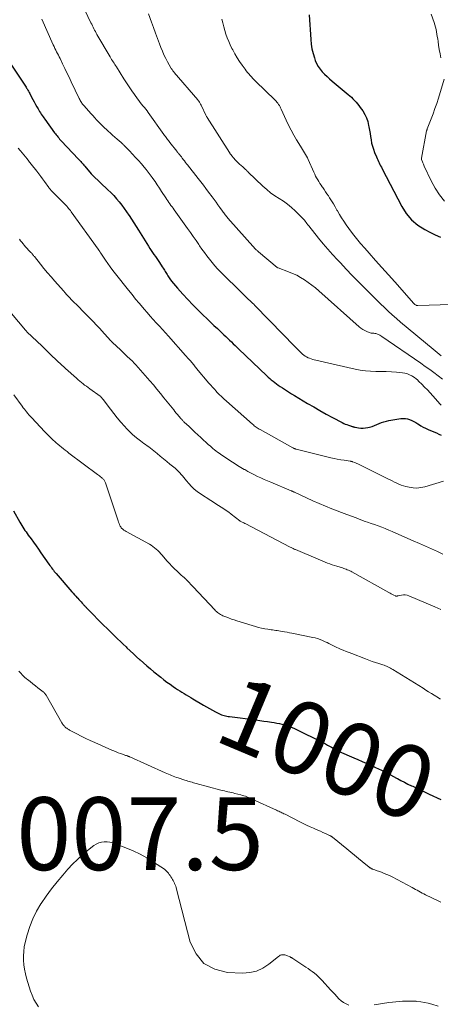
# Model space of a CAD drawing. Units: feet. Extents: x 1990000 to 1995021, y 590000 to 595000.
# Drawn here: x 1990693 to 1990809, y 591184 to 591455 of the extents above; entities that cross this region are included whole.
import ezdxf
from ezdxf.enums import TextEntityAlignment as Align

# ---------------------------------------------------------------- set-up
doc = ezdxf.new("R2010")
doc.units = ezdxf.units.FT
doc.header["$LTSCALE"] = 100
doc.header["$MEASUREMENT"] = 0
for name, color, linetype, lineweight in [('CONTOUR INDEX', 32, 'Continuous', 25), ('CONTOUR INDEX LABEL', 7, 'Continuous', 15), ('CONTOUR INTERMEDIATE', 40, 'Continuous', 15), ('SPOT ELEVATION', 7, 'Continuous', 15)]:
    doc.layers.add(name, color=color, linetype=linetype, lineweight=lineweight)
doc.styles.add('slant', font='romans.shx', dxfattribs={"oblique": 14.999978})

msp = doc.modelspace()

# ---------------------------------------------------------------- linework, layer by layer
at = {"layer": 'CONTOUR INDEX', "flags": 128}
for points, elevation in [([(1990772.74, 591456.01), (1990773.2, 591449.2), (1990773.34, 591447.91), (1990773.54, 591446.63), (1990773.85, 591445.37), (1990774.22, 591444.12), (1990774.45, 591443.43), (1990774.81, 591442.57), (1990775.23, 591441.76), (1990775.76, 591441), (1990776.36, 591440.29), (1990777.02, 591439.63), (1990777.7, 591438.98), (1990778.39, 591438.35), (1990779.11, 591437.74), (1990783.48, 591434.11), (1990783.95, 591433.71), (1990784.4, 591433.29), (1990784.84, 591432.87), (1990785.27, 591432.43), (1990785.68, 591431.97), (1990786.08, 591431.51), (1990786.45, 591431.03), (1990786.81, 591430.53), (1990787.51, 591429.53), (1990788.07, 591428.6), (1990788.55, 591427.63), (1990788.9, 591426.61), (1990789.16, 591425.55), (1990789.23, 591425.15), (1990789.39, 591424.27), (1990789.54, 591423.38), (1990789.67, 591422.49), (1990789.81, 591421.59), (1990789.97, 591420.71), (1990790.18, 591419.84), (1990790.45, 591418.99), (1990790.78, 591418.15), (1990791.32, 591416.9), (1990791.5, 591416.49), (1990791.68, 591416.07), (1990791.87, 591415.66), (1990792.07, 591415.25), (1990792.26, 591414.84), (1990792.46, 591414.44), (1990792.67, 591414.03), (1990792.87, 591413.63), (1990798.26, 591403.24), (1990799.51, 591401.3), (1990800.96, 591399.57), (1990802.71, 591398.14), (1990804.66, 591396.91), (1990806.05, 591396.21), (1990807.47, 591395.5), (1990808.9, 591394.81)], 960), ([(1990690.6, 591442.38), (1990694.8, 591436.04), (1990694.94, 591435.84), (1990695.07, 591435.64), (1990695.2, 591435.43), (1990695.33, 591435.23), (1990695.46, 591435.02), (1990695.58, 591434.81), (1990695.7, 591434.6), (1990695.81, 591434.38), (1990696.34, 591433.36), (1990696.7, 591432.69), (1990697.06, 591432.02), (1990697.42, 591431.35), (1990697.79, 591430.69), (1990698.12, 591430.1), (1990698.33, 591429.73), (1990698.55, 591429.37), (1990698.77, 591429.01), (1990699, 591428.66), (1990699.24, 591428.31), (1990699.48, 591427.96), (1990699.73, 591427.62), (1990699.97, 591427.27), (1990702.67, 591423.56), (1990702.89, 591423.26), (1990703.11, 591422.97), (1990703.35, 591422.67), (1990703.58, 591422.38), (1990703.82, 591422.1), (1990704.06, 591421.81), (1990704.31, 591421.54), (1990704.57, 591421.26), (1990709.17, 591416.38), (1990709.41, 591416.13), (1990709.64, 591415.88), (1990709.86, 591415.63), (1990710.09, 591415.37), (1990710.31, 591415.11), (1990710.54, 591414.86), (1990710.76, 591414.6), (1990710.98, 591414.34), (1990712.72, 591412.25), (1990712.82, 591412.14), (1990712.96, 591412.01), (1990713.02, 591411.96), (1990713.07, 591411.91), (1990713.13, 591411.86), (1990713.19, 591411.8), (1990717.34, 591407.87), (1990718.15, 591407.07), (1990718.94, 591406.24), (1990719.7, 591405.39), (1990720.44, 591404.52), (1990721.15, 591403.63), (1990721.84, 591402.72), (1990722.5, 591401.78), (1990723.13, 591400.84), (1990723.19, 591400.75), (1990723.83, 591399.75), (1990724.48, 591398.75), (1990725.12, 591397.75), (1990725.76, 591396.74), (1990728.57, 591392.3), (1990728.93, 591391.73), (1990729.29, 591391.17), (1990729.66, 591390.61), (1990730.03, 591390.05), (1990730.41, 591389.49), (1990730.78, 591388.94), (1990731.15, 591388.38), (1990731.53, 591387.82), (1990732.33, 591386.61), (1990732.53, 591386.32), (1990732.72, 591386.02), (1990732.9, 591385.71), (1990733.09, 591385.4), (1990733.27, 591385.1), (1990733.46, 591384.8), (1990733.65, 591384.5), (1990733.84, 591384.2), (1990734.39, 591383.39), (1990734.88, 591382.7), (1990735.39, 591382.03), (1990735.93, 591381.38), (1990736.49, 591380.75), (1990738.01, 591379.09), (1990739.36, 591377.65), (1990740.73, 591376.23), (1990742.12, 591374.83), (1990743.52, 591373.45), (1990744.69, 591372.34), (1990745.62, 591371.44), (1990746.55, 591370.55), (1990747.49, 591369.66), (1990748.43, 591368.77), (1990749.26, 591367.98), (1990749.79, 591367.49), (1990750.31, 591366.99), (1990750.83, 591366.49), (1990751.35, 591365.99), (1990751.87, 591365.49), (1990752.39, 591364.99), (1990752.91, 591364.49), (1990753.43, 591363.99), (1990761.01, 591356.75), (1990761.45, 591356.34), (1990761.9, 591355.94), (1990762.35, 591355.55), (1990762.82, 591355.16), (1990763.29, 591354.79), (1990763.77, 591354.43), (1990764.26, 591354.09), (1990764.76, 591353.75), (1990765.4, 591353.33), (1990766.23, 591352.79), (1990767.06, 591352.26), (1990767.9, 591351.74), (1990768.74, 591351.23), (1990772.32, 591349.09), (1990774.02, 591348.09), (1990775.74, 591347.11), (1990777.47, 591346.15), (1990779.21, 591345.21), (1990781.89, 591343.8), (1990782.3, 591343.59), (1990782.72, 591343.4), (1990783.14, 591343.23), (1990783.58, 591343.08), (1990784.14, 591342.89), (1990784.3, 591342.84), (1990784.45, 591342.79), (1990784.61, 591342.75), (1990784.77, 591342.7), (1990784.93, 591342.66), (1990785.09, 591342.62), (1990785.25, 591342.58), (1990785.41, 591342.55), (1990786.38, 591342.37), (1990787.02, 591342.29), (1990787.66, 591342.27), (1990788.3, 591342.33), (1990788.94, 591342.45), (1990789.41, 591342.57), (1990790.08, 591342.76), (1990790.75, 591342.98), (1990791.41, 591343.24), (1990792.06, 591343.52), (1990792.71, 591343.79), (1990793.37, 591344.03), (1990794.05, 591344.21), (1990794.74, 591344.35), (1990798.03, 591344.88), (1990798.65, 591344.92), (1990799.26, 591344.91), (1990799.86, 591344.79), (1990800.45, 591344.62), (1990801.03, 591344.37), (1990801.59, 591344.1), (1990802.14, 591343.8), (1990802.68, 591343.47), (1990802.88, 591343.33), (1990803.52, 591342.94), (1990804.18, 591342.57), (1990804.85, 591342.23), (1990805.53, 591341.92), (1990807.15, 591341.23), (1990807.82, 591340.94), (1990808.48, 591340.65), (1990809.15, 591340.35)], 980), ([(1990691.33, 591319.48), (1990693.1, 591316.39), (1990693.37, 591315.93), (1990693.64, 591315.48), (1990693.92, 591315.03), (1990694.21, 591314.59), (1990694.51, 591314.15), (1990694.81, 591313.72), (1990695.12, 591313.28), (1990695.43, 591312.86), (1990696.18, 591311.82), (1990696.87, 591310.87), (1990697.55, 591309.92), (1990698.23, 591308.96), (1990698.9, 591308), (1990701.12, 591304.83), (1990701.36, 591304.5), (1990701.6, 591304.17), (1990701.84, 591303.84), (1990702.08, 591303.51), (1990702.34, 591303.19), (1990702.59, 591302.87), (1990702.85, 591302.55), (1990703.12, 591302.24), (1990707.45, 591297.25), (1990707.81, 591296.84), (1990708.17, 591296.43), (1990708.54, 591296.02), (1990708.91, 591295.62), (1990709.02, 591295.49), (1990709.33, 591295.15), (1990709.64, 591294.81), (1990709.95, 591294.47), (1990710.26, 591294.13), (1990710.59, 591293.77), (1990710.73, 591293.61), (1990710.88, 591293.45), (1990711.03, 591293.29), (1990711.17, 591293.14), (1990711.32, 591292.98), (1990711.47, 591292.83), (1990711.62, 591292.67), (1990711.77, 591292.52), (1990716.26, 591288.02), (1990717.01, 591287.27), (1990717.76, 591286.52), (1990718.51, 591285.78), (1990719.27, 591285.03), (1990720.03, 591284.29), (1990720.79, 591283.55), (1990721.56, 591282.82), (1990722.33, 591282.09), (1990722.56, 591281.86), (1990723.45, 591281.02), (1990724.35, 591280.19), (1990725.25, 591279.36), (1990726.16, 591278.54), (1990726.2, 591278.5), (1990727.13, 591277.67), (1990728.08, 591276.85), (1990729.04, 591276.05), (1990730.01, 591275.26), (1990731.92, 591273.72), (1990732.76, 591273.06), (1990733.61, 591272.42), (1990734.48, 591271.79), (1990735.36, 591271.18), (1990735.97, 591270.77), (1990736.55, 591270.38), (1990737.14, 591269.99), (1990737.73, 591269.62), (1990738.33, 591269.25), (1990738.93, 591268.88), (1990739.53, 591268.52), (1990740.14, 591268.15), (1990740.74, 591267.79), (1990743.7, 591266.04), (1990744.5, 591265.58), (1990745.31, 591265.12), (1990746.13, 591264.68), (1990746.96, 591264.25), (1990747.93, 591263.75), (1990748.28, 591263.59), (1990748.63, 591263.44), (1990748.98, 591263.32), (1990749.35, 591263.21), (1990749.72, 591263.12), (1990750.09, 591263.03), (1990750.46, 591262.97), (1990750.84, 591262.91), (1990758.11, 591261.98), (1990759.19, 591261.83), (1990760.27, 591261.69), (1990761.34, 591261.53), (1990762.42, 591261.38), (1990763.1, 591261.27), (1990763.83, 591261.15), (1990764.56, 591261.01), (1990765.28, 591260.84), (1990766, 591260.65), (1990766.7, 591260.44), (1990767.4, 591260.19), (1990768.08, 591259.91), (1990768.75, 591259.6), (1990776.74, 591255.66), (1990777.3, 591255.38), (1990777.84, 591255.09), (1990778.38, 591254.79), (1990778.92, 591254.47), (1990779.64, 591254.03), (1990779.81, 591253.93), (1990779.98, 591253.83), (1990780.15, 591253.74), (1990780.32, 591253.64), (1990780.49, 591253.56), (1990780.67, 591253.47), (1990780.84, 591253.39), (1990781.02, 591253.31), (1990785.08, 591251.58), (1990786.22, 591251.09), (1990787.36, 591250.6), (1990788.5, 591250.1), (1990789.64, 591249.6), (1990790.22, 591249.34), (1990791.06, 591248.95), (1990791.9, 591248.56), (1990792.73, 591248.15), (1990793.56, 591247.73), (1990794.38, 591247.3), (1990795.2, 591246.86), (1990796.02, 591246.42), (1990796.84, 591245.98), (1990797.1, 591245.84), (1990798.05, 591245.34), (1990799.01, 591244.84), (1990799.98, 591244.36), (1990800.95, 591243.89), (1990801.28, 591243.73), (1990802.42, 591243.19), (1990803.56, 591242.65), (1990804.71, 591242.11), (1990805.85, 591241.57), (1990808.99, 591240.1)], 1000)]:
    msp.add_lwpolyline(points, dxfattribs=dict(at, elevation=elevation))
at = {"layer": 'CONTOUR INTERMEDIATE', "flags": 128}
for points, elevation in [([(1990710.11, 591459.18), (1990712.69, 591453.79), (1990712.89, 591453.39), (1990713.08, 591452.98), (1990713.28, 591452.57), (1990713.48, 591452.17), (1990713.69, 591451.76), (1990713.9, 591451.36), (1990714.12, 591450.97), (1990714.34, 591450.58), (1990717.96, 591444.39), (1990718.17, 591444.05), (1990718.38, 591443.71), (1990718.59, 591443.37), (1990718.81, 591443.03), (1990719.03, 591442.7), (1990719.25, 591442.36), (1990719.46, 591442.03), (1990719.68, 591441.69), (1990721.72, 591438.41), (1990722.44, 591437.29), (1990723.16, 591436.19), (1990723.92, 591435.1), (1990724.68, 591434.02), (1990725.54, 591432.85), (1990725.9, 591432.37), (1990726.26, 591431.9), (1990726.63, 591431.43), (1990727.01, 591430.97), (1990727.39, 591430.51), (1990727.76, 591430.04), (1990728.12, 591429.57), (1990728.47, 591429.09), (1990732.76, 591423.1), (1990732.96, 591422.82), (1990733.17, 591422.54), (1990733.37, 591422.25), (1990733.58, 591421.97), (1990733.78, 591421.69), (1990733.99, 591421.41), (1990734.21, 591421.13), (1990734.43, 591420.85), (1990736.33, 591418.47), (1990736.46, 591418.3), (1990736.6, 591418.14), (1990736.73, 591417.97), (1990736.87, 591417.8), (1990736.91, 591417.75), (1990737.02, 591417.6), (1990737.14, 591417.46), (1990737.25, 591417.31), (1990737.36, 591417.16), (1990737.48, 591417.01), (1990737.59, 591416.87), (1990737.7, 591416.72), (1990737.82, 591416.57), (1990738.16, 591416.13), (1990738.44, 591415.77), (1990738.73, 591415.4), (1990739.01, 591415.03), (1990739.3, 591414.67), (1990742.18, 591411), (1990742.91, 591410.06), (1990743.64, 591409.11), (1990744.36, 591408.17), (1990745.08, 591407.21), (1990746.03, 591405.93), (1990746.58, 591405.19), (1990747.12, 591404.45), (1990747.66, 591403.71), (1990748.2, 591402.96), (1990748.92, 591401.95), (1990749.09, 591401.71), (1990749.27, 591401.47), (1990749.45, 591401.23), (1990749.63, 591400.99), (1990749.82, 591400.75), (1990750.01, 591400.52), (1990750.2, 591400.29), (1990750.4, 591400.07), (1990758.04, 591391.49), (1990758.13, 591391.39), (1990758.22, 591391.3), (1990758.32, 591391.2), (1990758.41, 591391.1), (1990758.51, 591391.01), (1990758.61, 591390.92), (1990758.71, 591390.83), (1990758.82, 591390.74), (1990763.95, 591386.5), (1990764.01, 591386.45), (1990764.07, 591386.42), (1990764.13, 591386.38), (1990764.2, 591386.35), (1990767.06, 591385.32), (1990768.22, 591384.85), (1990769.34, 591384.33), (1990770.43, 591383.73), (1990771.49, 591383.08), (1990772.51, 591382.37), (1990773.51, 591381.63), (1990774.48, 591380.85), (1990775.43, 591380.04), (1990786.54, 591370.13), (1990787.03, 591369.74), (1990787.54, 591369.39), (1990788.08, 591369.1), (1990788.65, 591368.84), (1990789.32, 591368.57), (1990789.57, 591368.49), (1990789.82, 591368.43), (1990790.08, 591368.4), (1990790.34, 591368.38), (1990790.61, 591368.37), (1990790.86, 591368.35), (1990791.12, 591368.29), (1990791.37, 591368.21), (1990791.55, 591368.15), (1990791.88, 591368.01), (1990792.21, 591367.86), (1990792.52, 591367.69), (1990792.82, 591367.5), (1990803.53, 591360.12), (1990804.75, 591359.27), (1990805.96, 591358.41), (1990807.15, 591357.54), (1990808.34, 591356.65), (1990809.54, 591355.77)], 972), ([(1990728.5, 591456.28), (1990729.36, 591453.96), (1990729.91, 591452.46), (1990730.47, 591450.96), (1990731.03, 591449.46), (1990731.59, 591447.96), (1990731.94, 591447.03), (1990732.35, 591446), (1990732.79, 591444.99), (1990733.28, 591444), (1990733.79, 591443.02), (1990734.67, 591441.44), (1990734.77, 591441.26), (1990734.88, 591441.09), (1990735, 591440.92), (1990735.12, 591440.75), (1990735.25, 591440.59), (1990735.38, 591440.43), (1990735.51, 591440.28), (1990735.64, 591440.12), (1990742.1, 591432.56), (1990742.25, 591432.38), (1990742.39, 591432.19), (1990742.53, 591431.99), (1990742.65, 591431.79), (1990742.77, 591431.58), (1990742.88, 591431.37), (1990742.99, 591431.16), (1990743.1, 591430.95), (1990744.33, 591428.34), (1990744.4, 591428.2), (1990744.47, 591428.05), (1990744.55, 591427.91), (1990744.64, 591427.77), (1990750.81, 591418.1), (1990750.88, 591417.98), (1990750.95, 591417.87), (1990751.03, 591417.77), (1990751.1, 591417.66), (1990751.18, 591417.55), (1990751.26, 591417.45), (1990751.34, 591417.34), (1990751.43, 591417.24), (1990752, 591416.55), (1990752.39, 591416.12), (1990752.78, 591415.7), (1990753.2, 591415.3), (1990753.62, 591414.91), (1990754.52, 591414.13), (1990754.71, 591413.96), (1990754.9, 591413.79), (1990755.09, 591413.62), (1990755.28, 591413.44), (1990755.47, 591413.27), (1990755.65, 591413.09), (1990755.84, 591412.92), (1990756.02, 591412.74), (1990760.04, 591408.84), (1990761.08, 591407.9), (1990762.17, 591407.02), (1990763.31, 591406.21), (1990764.5, 591405.46), (1990765.69, 591404.71), (1990766.83, 591403.9), (1990767.92, 591403.01), (1990768.95, 591402.06), (1990770.7, 591400.34), (1990770.97, 591400.06), (1990771.23, 591399.78), (1990771.47, 591399.48), (1990771.7, 591399.18), (1990771.93, 591398.87), (1990772.16, 591398.56), (1990772.4, 591398.25), (1990772.64, 591397.95), (1990775.38, 591394.53), (1990776.64, 591393.01), (1990777.92, 591391.5), (1990779.24, 591390.02), (1990780.57, 591388.56), (1990781.36, 591387.73), (1990782.99, 591386.01), (1990784.64, 591384.29), (1990786.3, 591382.59), (1990787.97, 591380.91), (1990789.21, 591379.66), (1990790.27, 591378.61), (1990791.33, 591377.55), (1990792.4, 591376.51), (1990793.48, 591375.47), (1990794.57, 591374.44), (1990795.67, 591373.43), (1990796.79, 591372.44), (1990797.93, 591371.47), (1990806.93, 591363.96), (1990807.48, 591363.51), (1990808.03, 591363.06), (1990808.59, 591362.63), (1990809.15, 591362.2)], 968), ([(1990806.37, 591456.18), (1990807.18, 591453.84), (1990807.38, 591453.21), (1990807.57, 591452.58), (1990807.72, 591451.94), (1990807.85, 591451.3), (1990807.96, 591450.65), (1990808.07, 591450), (1990808.18, 591449.35), (1990808.27, 591448.69), (1990808.43, 591447.64), (1990808.61, 591446.46), (1990808.81, 591445.29), (1990809.05, 591444.12)], 956), ([(1990699.12, 591454.81), (1990702.3, 591447.71), (1990702.52, 591447.23), (1990702.75, 591446.76), (1990702.98, 591446.29), (1990703.22, 591445.82), (1990703.46, 591445.36), (1990703.7, 591444.89), (1990703.93, 591444.42), (1990704.16, 591443.95), (1990704.88, 591442.46), (1990705.47, 591441.24), (1990706.05, 591440.01), (1990706.64, 591438.79), (1990707.22, 591437.57), (1990709.45, 591432.92), (1990709.58, 591432.66), (1990709.72, 591432.4), (1990709.88, 591432.15), (1990710.04, 591431.9), (1990710.21, 591431.67), (1990710.39, 591431.43), (1990710.57, 591431.21), (1990710.77, 591430.98), (1990712.67, 591428.82), (1990713.19, 591428.25), (1990713.71, 591427.67), (1990714.24, 591427.11), (1990714.77, 591426.54), (1990715.31, 591425.99), (1990715.86, 591425.45), (1990716.42, 591424.91), (1990716.99, 591424.39), (1990717.4, 591424.01), (1990718.03, 591423.45), (1990718.65, 591422.89), (1990719.28, 591422.33), (1990719.91, 591421.77), (1990720.96, 591420.85), (1990721.07, 591420.76), (1990721.18, 591420.66), (1990721.28, 591420.56), (1990721.39, 591420.47), (1990721.5, 591420.37), (1990721.6, 591420.27), (1990721.71, 591420.16), (1990721.81, 591420.06), (1990723.3, 591418.53), (1990724.14, 591417.66), (1990724.97, 591416.77), (1990725.78, 591415.87), (1990726.58, 591414.95), (1990727.31, 591414.09), (1990727.89, 591413.39), (1990728.46, 591412.69), (1990729, 591411.97), (1990729.53, 591411.23), (1990729.73, 591410.96), (1990730.34, 591410.09), (1990730.95, 591409.21), (1990731.55, 591408.32), (1990732.14, 591407.42), (1990733.31, 591405.62), (1990733.58, 591405.21), (1990733.86, 591404.79), (1990734.14, 591404.38), (1990734.42, 591403.97), (1990734.71, 591403.56), (1990735, 591403.16), (1990735.28, 591402.75), (1990735.57, 591402.35), (1990739.29, 591397.2), (1990740.07, 591396.11), (1990740.85, 591395.01), (1990741.62, 591393.9), (1990742.38, 591392.79), (1990742.6, 591392.46), (1990743.26, 591391.52), (1990743.93, 591390.58), (1990744.62, 591389.66), (1990745.31, 591388.74), (1990746.04, 591387.84), (1990746.78, 591386.97), (1990747.56, 591386.12), (1990748.36, 591385.3), (1990750.84, 591382.84), (1990751.94, 591381.75), (1990753.05, 591380.67), (1990754.17, 591379.59), (1990755.28, 591378.51), (1990757.3, 591376.58), (1990757.41, 591376.47), (1990757.52, 591376.36), (1990757.63, 591376.25), (1990757.74, 591376.14), (1990765.66, 591367.93), (1990766.58, 591366.99), (1990767.5, 591366.05), (1990768.43, 591365.11), (1990769.37, 591364.18), (1990770.57, 591362.99), (1990770.92, 591362.67), (1990771.28, 591362.38), (1990771.66, 591362.12), (1990772.06, 591361.87), (1990772.47, 591361.66), (1990772.9, 591361.48), (1990773.34, 591361.33), (1990773.78, 591361.2), (1990785.43, 591358.49), (1990786.84, 591358.21), (1990788.25, 591358.01), (1990789.68, 591357.91), (1990791.11, 591357.88), (1990792.55, 591357.87), (1990793.99, 591357.84), (1990795.42, 591357.76), (1990796.86, 591357.65), (1990798.46, 591357.5), (1990799.14, 591357.39), (1990799.81, 591357.22), (1990800.44, 591356.96), (1990801.05, 591356.64), (1990801.32, 591356.48), (1990801.77, 591356.18), (1990802.21, 591355.87), (1990802.62, 591355.52), (1990803.01, 591355.15), (1990803.8, 591354.37), (1990804.57, 591353.58), (1990805.33, 591352.79), (1990806.07, 591351.98), (1990806.81, 591351.16), (1990808.83, 591348.84), (1990809.09, 591348.57)], 976), ([(1990748.72, 591454.8), (1990748.97, 591453.76), (1990749.24, 591452.72), (1990749.54, 591451.7), (1990749.86, 591450.68), (1990750.22, 591449.67), (1990750.61, 591448.68), (1990751.05, 591447.7), (1990751.51, 591446.74), (1990751.73, 591446.32), (1990752.32, 591445.23), (1990752.94, 591444.17), (1990753.61, 591443.14), (1990754.31, 591442.13), (1990755.13, 591441.02), (1990755.46, 591440.58), (1990755.79, 591440.15), (1990756.14, 591439.73), (1990756.5, 591439.31), (1990756.86, 591438.91), (1990757.24, 591438.51), (1990757.62, 591438.11), (1990758.01, 591437.73), (1990763.41, 591432.48), (1990763.67, 591432.21), (1990763.91, 591431.93), (1990764.14, 591431.64), (1990764.36, 591431.34), (1990764.56, 591431.03), (1990764.75, 591430.71), (1990764.92, 591430.39), (1990765.08, 591430.05), (1990766.44, 591427.01), (1990767.1, 591425.62), (1990767.79, 591424.25), (1990768.54, 591422.91), (1990769.33, 591421.58), (1990770.39, 591419.87), (1990770.67, 591419.42), (1990770.95, 591418.96), (1990771.23, 591418.51), (1990771.51, 591418.05), (1990771.78, 591417.59), (1990772.04, 591417.12), (1990772.28, 591416.64), (1990772.51, 591416.16), (1990774.05, 591412.7), (1990774.3, 591412.17), (1990774.56, 591411.64), (1990774.83, 591411.12), (1990775.12, 591410.61), (1990775.42, 591410.1), (1990775.73, 591409.6), (1990776.06, 591409.11), (1990776.39, 591408.63), (1990776.51, 591408.46), (1990776.91, 591407.89), (1990777.3, 591407.32), (1990777.68, 591406.74), (1990778.06, 591406.16), (1990778.38, 591405.66), (1990778.91, 591404.82), (1990779.43, 591403.97), (1990779.93, 591403.12), (1990780.43, 591402.26), (1990780.56, 591402.03), (1990781.13, 591401.07), (1990781.72, 591400.11), (1990782.34, 591399.18), (1990782.98, 591398.25), (1990783.71, 591397.23), (1990784.75, 591395.82), (1990785.82, 591394.44), (1990786.94, 591393.09), (1990788.09, 591391.77), (1990789.29, 591390.42), (1990791.06, 591388.44), (1990792.83, 591386.46), (1990794.6, 591384.48), (1990796.36, 591382.49), (1990801.63, 591376.57), (1990801.72, 591376.48), (1990801.81, 591376.39), (1990801.91, 591376.3), (1990802.02, 591376.22), (1990802.07, 591376.19), (1990802.2, 591376.11), (1990802.35, 591376.06), (1990802.5, 591376.03), (1990802.66, 591376.02), (1990812.01, 591376.3)], 964), ([(1990809.99, 591438.3), (1990808.36, 591433.07), (1990807.89, 591431.62), (1990807.4, 591430.19), (1990806.89, 591428.76), (1990806.35, 591427.34), (1990805.31, 591424.66), (1990805.28, 591424.59), (1990805.26, 591424.52), (1990805.23, 591424.44), (1990805.2, 591424.37), (1990805.18, 591424.29), (1990805.16, 591424.22), (1990805.14, 591424.14), (1990805.13, 591424.07), (1990803.7, 591416.58), (1990803.69, 591416.53), (1990803.68, 591416.48), (1990803.68, 591416.43), (1990803.68, 591416.38), (1990803.68, 591416.28), (1990803.71, 591416.19), (1990803.96, 591415.56), (1990804.08, 591415.25), (1990804.22, 591414.94), (1990804.35, 591414.64), (1990804.49, 591414.33), (1990806.39, 591410.32), (1990807.46, 591408.32), (1990808.68, 591406.43), (1990810.09, 591404.68)], 956), ([(1990692.66, 591419.26), (1990693.18, 591418.68), (1990693.25, 591418.6), (1990693.72, 591418.06), (1990694.18, 591417.51), (1990694.63, 591416.95), (1990695.08, 591416.39), (1990695.6, 591415.72), (1990695.78, 591415.49), (1990695.96, 591415.26), (1990696.14, 591415.02), (1990696.32, 591414.79), (1990696.5, 591414.55), (1990696.68, 591414.32), (1990696.86, 591414.08), (1990697.04, 591413.85), (1990697.77, 591412.93), (1990698.31, 591412.24), (1990698.84, 591411.54), (1990699.37, 591410.83), (1990699.89, 591410.12), (1990701.1, 591408.46), (1990701.18, 591408.34), (1990701.27, 591408.23), (1990701.36, 591408.11), (1990701.45, 591408), (1990701.54, 591407.89), (1990701.64, 591407.78), (1990701.73, 591407.67), (1990701.83, 591407.57), (1990705.22, 591404.14), (1990705.49, 591403.86), (1990705.76, 591403.58), (1990706.02, 591403.3), (1990706.27, 591403.01), (1990706.52, 591402.71), (1990706.77, 591402.42), (1990707, 591402.11), (1990707.23, 591401.8), (1990714.69, 591391.48), (1990714.74, 591391.4), (1990714.8, 591391.33), (1990714.85, 591391.25), (1990714.9, 591391.17), (1990714.96, 591391.09), (1990715.01, 591391.01), (1990715.06, 591390.92), (1990715.11, 591390.84), (1990715.23, 591390.64), (1990715.24, 591390.62), (1990715.25, 591390.6), (1990715.26, 591390.58), (1990715.27, 591390.56), (1990715.31, 591390.48), (1990715.33, 591390.46), (1990715.34, 591390.44), (1990715.35, 591390.42), (1990715.36, 591390.4), (1990716.64, 591388.51), (1990717.31, 591387.55), (1990717.99, 591386.61), (1990718.69, 591385.68), (1990719.4, 591384.76), (1990723.02, 591380.2), (1990723.99, 591379), (1990724.97, 591377.8), (1990725.97, 591376.62), (1990726.98, 591375.45), (1990727.37, 591375), (1990728.19, 591374.06), (1990729.02, 591373.12), (1990729.85, 591372.19), (1990730.68, 591371.26), (1990731.52, 591370.33), (1990732.35, 591369.4), (1990733.18, 591368.47), (1990734.02, 591367.54), (1990738.73, 591362.27), (1990739.01, 591361.97), (1990739.28, 591361.66), (1990739.55, 591361.36), (1990739.83, 591361.05), (1990740.24, 591360.59), (1990740.31, 591360.52), (1990740.38, 591360.44), (1990740.44, 591360.36), (1990740.51, 591360.29), (1990740.58, 591360.21), (1990740.64, 591360.13), (1990740.71, 591360.05), (1990740.77, 591359.97), (1990741.02, 591359.66), (1990741.21, 591359.42), (1990741.41, 591359.18), (1990741.6, 591358.95), (1990741.79, 591358.71), (1990745.18, 591354.65), (1990745.67, 591354.08), (1990746.17, 591353.51), (1990746.68, 591352.95), (1990747.2, 591352.4), (1990747.39, 591352.21), (1990748.02, 591351.57), (1990748.66, 591350.94), (1990749.31, 591350.33), (1990749.98, 591349.73), (1990757.16, 591343.37), (1990757.41, 591343.16), (1990757.67, 591342.95), (1990757.93, 591342.75), (1990758.2, 591342.56), (1990758.47, 591342.37), (1990758.75, 591342.19), (1990759.03, 591342.02), (1990759.32, 591341.86), (1990768.31, 591336.84), (1990768.36, 591336.81), (1990768.41, 591336.79), (1990768.46, 591336.76), (1990768.51, 591336.74), (1990768.56, 591336.71), (1990768.62, 591336.69), (1990768.67, 591336.67), (1990768.72, 591336.65), (1990768.79, 591336.62), (1990768.88, 591336.59), (1990768.97, 591336.56), (1990769.06, 591336.53), (1990769.15, 591336.51), (1990778.72, 591334.12), (1990779.62, 591333.91), (1990780.53, 591333.72), (1990781.45, 591333.56), (1990782.37, 591333.42), (1990784.02, 591333.19), (1990784.11, 591333.17), (1990784.21, 591333.16), (1990784.31, 591333.14), (1990784.4, 591333.12), (1990784.5, 591333.09), (1990784.59, 591333.07), (1990784.69, 591333.04), (1990784.78, 591333), (1990785.25, 591332.83), (1990785.58, 591332.7), (1990785.9, 591332.56), (1990786.22, 591332.42), (1990786.53, 591332.27), (1990794.45, 591328.37), (1990795.06, 591328.07), (1990795.67, 591327.76), (1990796.27, 591327.45), (1990796.88, 591327.13), (1990797.49, 591326.84), (1990798.11, 591326.58), (1990798.76, 591326.37), (1990799.41, 591326.19), (1990800.28, 591325.99), (1990801.38, 591325.83), (1990802.47, 591325.79), (1990803.56, 591325.91), (1990804.64, 591326.15), (1990809.79, 591327.72)], 984), ([(1990692.99, 591394.22), (1990693.31, 591393.81), (1990693.65, 591393.4), (1990693.99, 591393), (1990694.33, 591392.6), (1990694.68, 591392.2), (1990695.97, 591390.78), (1990696.12, 591390.62), (1990696.27, 591390.46), (1990696.41, 591390.3), (1990696.55, 591390.13), (1990696.69, 591389.97), (1990696.83, 591389.8), (1990696.97, 591389.63), (1990697.11, 591389.46), (1990698.76, 591387.41), (1990699.73, 591386.22), (1990700.71, 591385.04), (1990701.7, 591383.88), (1990702.71, 591382.72), (1990705.1, 591380.01), (1990705.53, 591379.53), (1990705.96, 591379.06), (1990706.39, 591378.6), (1990706.83, 591378.15), (1990707.27, 591377.69), (1990707.72, 591377.24), (1990708.16, 591376.79), (1990708.61, 591376.34), (1990711.21, 591373.7), (1990711.78, 591373.12), (1990712.34, 591372.55), (1990712.9, 591371.98), (1990713.47, 591371.4), (1990714.02, 591370.82), (1990714.58, 591370.24), (1990715.13, 591369.65), (1990715.67, 591369.06), (1990718.08, 591366.42), (1990718.12, 591366.37), (1990718.16, 591366.33), (1990718.2, 591366.28), (1990718.24, 591366.24), (1990718.29, 591366.19), (1990718.33, 591366.15), (1990718.37, 591366.11), (1990718.42, 591366.06), (1990719.89, 591364.66), (1990720.59, 591363.99), (1990721.29, 591363.32), (1990721.99, 591362.65), (1990722.69, 591361.98), (1990724.08, 591360.67), (1990724.17, 591360.59), (1990724.47, 591360.27), (1990724.61, 591360.13), (1990724.75, 591359.98), (1990724.89, 591359.83), (1990725.02, 591359.68), (1990728.88, 591355.3), (1990729.88, 591354.15), (1990730.86, 591352.99), (1990731.83, 591351.82), (1990732.79, 591350.64), (1990735.46, 591347.3), (1990735.82, 591346.86), (1990736.18, 591346.42), (1990736.54, 591345.99), (1990736.91, 591345.55), (1990737.41, 591344.96), (1990737.52, 591344.82), (1990737.64, 591344.69), (1990737.76, 591344.56), (1990737.89, 591344.43), (1990738.01, 591344.3), (1990738.14, 591344.18), (1990738.26, 591344.05), (1990738.39, 591343.93), (1990739.72, 591342.68), (1990740.51, 591341.93), (1990741.3, 591341.19), (1990742.1, 591340.45), (1990742.9, 591339.71), (1990745.08, 591337.72), (1990745.47, 591337.36), (1990745.87, 591337.01), (1990746.28, 591336.67), (1990746.68, 591336.33), (1990747.1, 591336), (1990747.52, 591335.68), (1990747.96, 591335.37), (1990748.39, 591335.07), (1990751.2, 591333.21), (1990752.11, 591332.62), (1990753.03, 591332.04), (1990753.96, 591331.49), (1990754.9, 591330.94), (1990755.05, 591330.86), (1990755.92, 591330.38), (1990756.8, 591329.91), (1990757.69, 591329.45), (1990758.58, 591329.01), (1990759.48, 591328.58), (1990760.39, 591328.16), (1990761.3, 591327.76), (1990762.22, 591327.37), (1990767.82, 591325.03), (1990767.92, 591324.99), (1990768.03, 591324.94), (1990768.14, 591324.9), (1990768.24, 591324.86), (1990768.35, 591324.81), (1990768.4, 591324.79), (1990768.45, 591324.77), (1990768.5, 591324.75), (1990768.55, 591324.72), (1990768.6, 591324.7), (1990768.65, 591324.67), (1990768.7, 591324.65), (1990768.76, 591324.62), (1990772.08, 591323.06), (1990773.81, 591322.28), (1990775.54, 591321.51), (1990777.29, 591320.79), (1990779.05, 591320.09), (1990783.14, 591318.52), (1990784.41, 591318.03), (1990785.68, 591317.56), (1990786.96, 591317.09), (1990788.24, 591316.63), (1990788.84, 591316.42), (1990789.82, 591316.07), (1990790.81, 591315.72), (1990791.79, 591315.36), (1990792.76, 591315), (1990793.74, 591314.62), (1990794.71, 591314.24), (1990795.67, 591313.84), (1990796.63, 591313.42), (1990801.46, 591311.29), (1990803.12, 591310.56), (1990804.77, 591309.82), (1990806.43, 591309.07), (1990808.08, 591308.32), (1990809.58, 591307.64)], 988), ([(1990690.77, 591373.82), (1990694.63, 591369.25), (1990694.68, 591369.19), (1990694.73, 591369.13), (1990694.79, 591369.07), (1990694.84, 591369.02), (1990694.89, 591368.96), (1990694.95, 591368.9), (1990695, 591368.85), (1990695.06, 591368.8), (1990699.21, 591364.81), (1990699.79, 591364.25), (1990700.37, 591363.69), (1990700.95, 591363.12), (1990701.53, 591362.56), (1990701.71, 591362.38), (1990702.2, 591361.91), (1990702.69, 591361.43), (1990703.18, 591360.96), (1990703.67, 591360.49), (1990704.17, 591360.02), (1990704.66, 591359.56), (1990705.17, 591359.1), (1990705.68, 591358.64), (1990708.7, 591355.98), (1990709.14, 591355.6), (1990709.58, 591355.22), (1990710.03, 591354.86), (1990710.49, 591354.49), (1990710.94, 591354.13), (1990711.41, 591353.78), (1990711.87, 591353.43), (1990712.34, 591353.09), (1990715.17, 591351.06), (1990715.23, 591351.02), (1990715.29, 591350.97), (1990715.35, 591350.93), (1990715.41, 591350.88), (1990715.46, 591350.83), (1990715.51, 591350.78), (1990715.56, 591350.73), (1990715.61, 591350.67), (1990715.7, 591350.57), (1990715.79, 591350.47), (1990715.87, 591350.36), (1990715.96, 591350.25), (1990716.04, 591350.14), (1990718.02, 591347.51), (1990718.95, 591346.31), (1990719.91, 591345.12), (1990720.89, 591343.95), (1990721.9, 591342.81), (1990722.58, 591342.06), (1990723.29, 591341.32), (1990724.02, 591340.61), (1990724.79, 591339.95), (1990725.59, 591339.31), (1990726.31, 591338.77), (1990726.77, 591338.43), (1990727.23, 591338.09), (1990727.69, 591337.76), (1990728.16, 591337.43), (1990728.62, 591337.11), (1990729.08, 591336.77), (1990729.53, 591336.42), (1990729.97, 591336.07), (1990730.87, 591335.33), (1990731.76, 591334.6), (1990732.65, 591333.87), (1990733.54, 591333.14), (1990734.43, 591332.4), (1990735.85, 591331.23), (1990736.29, 591330.84), (1990736.71, 591330.44), (1990737.11, 591330.01), (1990737.49, 591329.56), (1990737.85, 591329.11), (1990738.22, 591328.65), (1990738.6, 591328.2), (1990738.98, 591327.75), (1990739.61, 591327.01), (1990740.34, 591326.23), (1990741.1, 591325.49), (1990741.93, 591324.82), (1990742.81, 591324.2), (1990745.69, 591322.34), (1990746.4, 591321.88), (1990747.11, 591321.43), (1990747.83, 591320.99), (1990748.55, 591320.56), (1990749.26, 591320.11), (1990749.96, 591319.65), (1990750.64, 591319.15), (1990751.3, 591318.64), (1990753.69, 591316.74), (1990753.78, 591316.68), (1990754.31, 591316.43), (1990754.57, 591316.31), (1990754.82, 591316.18), (1990755.07, 591316.06), (1990755.32, 591315.93), (1990767.38, 591309.63), (1990767.58, 591309.53), (1990767.79, 591309.42), (1990767.99, 591309.32), (1990768.2, 591309.22), (1990768.41, 591309.12), (1990768.61, 591309.02), (1990768.82, 591308.93), (1990769.04, 591308.84), (1990775.27, 591306.2), (1990775.9, 591305.93), (1990776.54, 591305.67), (1990777.17, 591305.42), (1990777.81, 591305.17), (1990778.46, 591304.93), (1990779.1, 591304.7), (1990779.76, 591304.48), (1990780.41, 591304.27), (1990781.94, 591303.8), (1990782.28, 591303.69), (1990782.61, 591303.58), (1990782.95, 591303.45), (1990783.28, 591303.33), (1990783.6, 591303.19), (1990783.93, 591303.05), (1990784.24, 591302.89), (1990784.55, 591302.72), (1990794.75, 591297.02), (1990795.07, 591296.84), (1990795.4, 591296.67), (1990795.73, 591296.51), (1990796.06, 591296.35), (1990796.55, 591296.12), (1990796.64, 591296.09), (1990796.73, 591296.07), (1990796.83, 591296.06), (1990796.92, 591296.07), (1990797.02, 591296.09), (1990797.12, 591296.11), (1990797.22, 591296.13), (1990797.32, 591296.16), (1990798.19, 591296.36), (1990798.71, 591296.43), (1990799.24, 591296.43), (1990799.75, 591296.33), (1990800.26, 591296.17), (1990807.36, 591293.12), (1990808.2, 591292.75), (1990809.03, 591292.35)], 992), ([(1990691.47, 591351.44), (1990693.74, 591348.3), (1990694.04, 591347.9), (1990694.34, 591347.5), (1990694.64, 591347.11), (1990694.95, 591346.72), (1990695.27, 591346.34), (1990695.59, 591345.96), (1990695.93, 591345.59), (1990696.26, 591345.22), (1990700.02, 591341.22), (1990700.59, 591340.63), (1990701.17, 591340.04), (1990701.76, 591339.47), (1990702.36, 591338.91), (1990702.63, 591338.67), (1990703.11, 591338.24), (1990703.59, 591337.82), (1990704.09, 591337.41), (1990704.59, 591337), (1990705.09, 591336.6), (1990705.6, 591336.2), (1990706.11, 591335.81), (1990706.62, 591335.42), (1990714.48, 591329.52), (1990714.75, 591329.32), (1990715.02, 591329.11), (1990715.29, 591328.91), (1990715.56, 591328.7), (1990715.78, 591328.53), (1990715.93, 591328.4), (1990716.07, 591328.27), (1990716.2, 591328.12), (1990716.32, 591327.97), (1990716.42, 591327.8), (1990716.52, 591327.63), (1990716.6, 591327.45), (1990716.67, 591327.27), (1990720.14, 591316.79), (1990720.27, 591316.42), (1990720.42, 591316.06), (1990720.58, 591315.7), (1990720.75, 591315.35), (1990720.89, 591315.1), (1990721.02, 591314.89), (1990721.16, 591314.7), (1990721.33, 591314.53), (1990721.52, 591314.38), (1990721.72, 591314.24), (1990721.92, 591314.1), (1990722.13, 591313.98), (1990722.34, 591313.86), (1990728.77, 591310.34), (1990729.27, 591310.04), (1990729.76, 591309.72), (1990730.22, 591309.36), (1990730.67, 591308.98), (1990731.09, 591308.57), (1990731.51, 591308.16), (1990731.91, 591307.73), (1990732.31, 591307.29), (1990733.61, 591305.79), (1990734.28, 591305.05), (1990734.96, 591304.32), (1990735.66, 591303.61), (1990736.38, 591302.92), (1990737.46, 591301.92), (1990737.66, 591301.74), (1990737.85, 591301.57), (1990738.05, 591301.4), (1990738.25, 591301.23), (1990738.62, 591300.93), (1990738.63, 591300.92), (1990738.65, 591300.9), (1990738.67, 591300.88), (1990738.69, 591300.87), (1990738.76, 591300.8), (1990738.78, 591300.79), (1990738.79, 591300.77), (1990738.81, 591300.75), (1990738.83, 591300.73), (1990739.46, 591300.05), (1990739.79, 591299.69), (1990740.12, 591299.33), (1990740.46, 591298.97), (1990740.8, 591298.61), (1990746.75, 591292.3), (1990747, 591292.05), (1990747.25, 591291.81), (1990747.52, 591291.59), (1990747.79, 591291.37), (1990748.08, 591291.17), (1990748.37, 591290.99), (1990748.68, 591290.83), (1990749, 591290.68), (1990749.84, 591290.34), (1990750.59, 591290.04), (1990751.34, 591289.76), (1990752.1, 591289.5), (1990752.87, 591289.25), (1990757.11, 591287.93), (1990757.96, 591287.69), (1990758.81, 591287.46), (1990759.67, 591287.27), (1990760.53, 591287.1), (1990761.41, 591286.95), (1990761.84, 591286.88), (1990762.27, 591286.81), (1990762.7, 591286.74), (1990763.13, 591286.68), (1990763.56, 591286.62), (1990763.99, 591286.56), (1990764.42, 591286.49), (1990764.86, 591286.43), (1990765.33, 591286.35), (1990766, 591286.23), (1990766.67, 591286.11), (1990767.34, 591285.99), (1990768, 591285.86), (1990773.75, 591284.71), (1990774.43, 591284.55), (1990775.11, 591284.36), (1990775.77, 591284.12), (1990776.42, 591283.86), (1990776.63, 591283.76), (1990777.17, 591283.52), (1990777.7, 591283.26), (1990778.23, 591283), (1990778.76, 591282.73), (1990779.28, 591282.46), (1990779.81, 591282.2), (1990780.35, 591281.95), (1990780.89, 591281.72), (1990781.37, 591281.51), (1990782.16, 591281.19), (1990782.95, 591280.86), (1990783.75, 591280.55), (1990784.54, 591280.23), (1990788.31, 591278.77), (1990789.21, 591278.44), (1990790.11, 591278.11), (1990791.02, 591277.81), (1990791.93, 591277.51), (1990793.03, 591277.17), (1990793.39, 591277.05), (1990793.76, 591276.92), (1990794.11, 591276.77), (1990794.46, 591276.62), (1990794.81, 591276.45), (1990795.15, 591276.27), (1990795.48, 591276.08), (1990795.81, 591275.89), (1990804.19, 591270.69), (1990804.94, 591270.23), (1990805.68, 591269.77), (1990806.42, 591269.31), (1990807.16, 591268.85), (1990808.38, 591268.09), (1990808.52, 591268.01), (1990808.65, 591267.92), (1990808.78, 591267.84), (1990808.91, 591267.76)], 996), ([(1990692.86, 591275.42), (1990693.35, 591274.85), (1990693.86, 591274.31), (1990694.4, 591273.8), (1990694.96, 591273.32), (1990695.22, 591273.11), (1990695.93, 591272.54), (1990696.65, 591271.97), (1990697.36, 591271.4), (1990698.08, 591270.84), (1990699.52, 591269.72), (1990699.64, 591269.62), (1990699.75, 591269.51), (1990699.86, 591269.4), (1990699.96, 591269.28), (1990700.05, 591269.16), (1990700.14, 591269.03), (1990700.22, 591268.9), (1990700.3, 591268.77), (1990704.68, 591261.17), (1990704.81, 591260.95), (1990704.95, 591260.74), (1990705.1, 591260.54), (1990705.26, 591260.34), (1990705.29, 591260.32), (1990705.45, 591260.15), (1990705.62, 591259.98), (1990705.8, 591259.83), (1990705.99, 591259.69), (1990706.18, 591259.56), (1990706.38, 591259.44), (1990706.59, 591259.32), (1990706.8, 591259.21), (1990708.8, 591258.15), (1990710.02, 591257.53), (1990711.25, 591256.92), (1990712.48, 591256.34), (1990713.73, 591255.78), (1990718.39, 591253.72), (1990718.99, 591253.47), (1990719.59, 591253.22), (1990720.2, 591252.98), (1990720.81, 591252.76), (1990721.65, 591252.46), (1990721.84, 591252.39), (1990722.04, 591252.32), (1990722.23, 591252.25), (1990722.43, 591252.19), (1990722.62, 591252.12), (1990722.72, 591252.09), (1990722.82, 591252.05), (1990722.91, 591252.01), (1990723.01, 591251.98), (1990723.1, 591251.94), (1990723.2, 591251.89), (1990723.3, 591251.85), (1990723.39, 591251.81), (1990733.16, 591247.41), (1990733.59, 591247.22), (1990734.02, 591247.03), (1990734.46, 591246.85), (1990734.89, 591246.67), (1990735.33, 591246.5), (1990735.77, 591246.34), (1990736.22, 591246.18), (1990736.66, 591246.04), (1990738.56, 591245.43), (1990738.95, 591245.31), (1990739.34, 591245.19), (1990739.73, 591245.07), (1990740.12, 591244.95), (1990740.51, 591244.84), (1990740.9, 591244.73), (1990741.3, 591244.62), (1990741.69, 591244.52), (1990748.47, 591242.7), (1990748.95, 591242.58), (1990749.43, 591242.46), (1990749.91, 591242.35), (1990750.4, 591242.24), (1990750.88, 591242.13), (1990751.37, 591242.03), (1990751.85, 591241.91), (1990752.33, 591241.79), (1990753.97, 591241.37), (1990754.4, 591241.25), (1990754.82, 591241.12), (1990755.23, 591240.98), (1990755.64, 591240.82), (1990756.05, 591240.65), (1990756.46, 591240.48), (1990756.86, 591240.3), (1990757.26, 591240.12), (1990763.8, 591237.15), (1990764.09, 591237.02), (1990764.38, 591236.88), (1990764.68, 591236.74), (1990764.97, 591236.6), (1990765.26, 591236.46), (1990765.55, 591236.32), (1990765.84, 591236.18), (1990766.13, 591236.03), (1990770.2, 591233.98), (1990771.13, 591233.52), (1990772.07, 591233.07), (1990773.01, 591232.63), (1990773.96, 591232.2), (1990774.48, 591231.97), (1990775.17, 591231.66), (1990775.85, 591231.35), (1990776.54, 591231.04), (1990777.23, 591230.73), (1990778.41, 591230.2), (1990778.51, 591230.16), (1990778.61, 591230.11), (1990778.7, 591230.05), (1990778.8, 591229.99), (1990778.89, 591229.93), (1990778.98, 591229.87), (1990779.07, 591229.8), (1990779.16, 591229.73), (1990783.15, 591226.49), (1990784.21, 591225.63), (1990785.27, 591224.77), (1990786.32, 591223.91), (1990787.38, 591223.05), (1990789.29, 591221.5), (1990789.4, 591221.42), (1990789.5, 591221.34), (1990789.62, 591221.26), (1990789.73, 591221.19), (1990789.85, 591221.13), (1990789.97, 591221.07), (1990790.09, 591221.01), (1990790.22, 591220.96), (1990790.59, 591220.83), (1990790.9, 591220.71), (1990791.21, 591220.6), (1990791.52, 591220.49), (1990791.83, 591220.38), (1990792.71, 591220.07), (1990793.46, 591219.79), (1990794.2, 591219.49), (1990794.92, 591219.15), (1990795.63, 591218.79), (1990801.14, 591215.87), (1990801.6, 591215.63), (1990802.05, 591215.38), (1990802.51, 591215.13), (1990802.97, 591214.88), (1990803.42, 591214.63), (1990803.88, 591214.38), (1990804.35, 591214.15), (1990804.81, 591213.91), (1990808.33, 591212.19), (1990808.68, 591212.02), (1990809.04, 591211.85)], 1004), ([(1990698.22, 591183.04), (1990697.55, 591184.06), (1990696.95, 591185.12), (1990696.46, 591186.24), (1990696.05, 591187.39), (1990694.97, 591190.98), (1990694.66, 591192.18), (1990694.4, 591193.39), (1990694.23, 591194.62), (1990694.11, 591195.86), (1990694.1, 591197.1), (1990694.16, 591198.33), (1990694.33, 591199.55), (1990694.58, 591200.76), (1990695.13, 591202.9), (1990695.82, 591205.13), (1990696.65, 591207.29), (1990697.69, 591209.36), (1990698.87, 591211.37), (1990698.98, 591211.53), (1990700.36, 591213.54), (1990701.8, 591215.51), (1990703.33, 591217.42), (1990704.9, 591219.28), (1990706.33, 591220.91), (1990707.61, 591222.29), (1990708.94, 591223.62), (1990710.33, 591224.87), (1990711.77, 591226.09), (1990713.48, 591227.44), (1990714.13, 591227.86), (1990714.81, 591228.19), (1990715.55, 591228.37), (1990716.31, 591228.46), (1990717.1, 591228.43), (1990717.88, 591228.34), (1990718.64, 591228.16), (1990719.39, 591227.93), (1990722.26, 591226.83), (1990724.26, 591225.99), (1990726.21, 591225.06), (1990728.1, 591224.01), (1990729.94, 591222.87), (1990732.9, 591220.91), (1990733.21, 591220.67), (1990733.51, 591220.41), (1990733.78, 591220.12), (1990734.03, 591219.82), (1990734.26, 591219.49), (1990734.48, 591219.16), (1990734.7, 591218.83), (1990734.92, 591218.49), (1990735.14, 591218.13), (1990735.34, 591217.78), (1990735.52, 591217.41), (1990735.7, 591217.05), (1990735.71, 591217.03), (1990735.87, 591216.64), (1990736.02, 591216.25), (1990736.15, 591215.85), (1990736.26, 591215.45), (1990740.03, 591200.87), (1990741.63, 591197.61), (1990743.79, 591195.02), (1990746.77, 591193.44), (1990750.29, 591192.54), (1990754.44, 591192.36), (1990756.39, 591192.49), (1990758.26, 591192.89), (1990760, 591193.69), (1990761.65, 591194.76), (1990764.3, 591196.95), (1990764.56, 591197.12), (1990764.83, 591197.26), (1990765.12, 591197.35), (1990765.42, 591197.41), (1990765.73, 591197.41), (1990766.03, 591197.39), (1990766.33, 591197.32), (1990766.62, 591197.21), (1990767.47, 591196.83), (1990767.57, 591196.78), (1990767.67, 591196.73), (1990767.77, 591196.67), (1990767.87, 591196.61), (1990767.97, 591196.55), (1990768.06, 591196.49), (1990768.16, 591196.43), (1990768.26, 591196.37), (1990771.86, 591194.02), (1990772.46, 591193.61), (1990773.06, 591193.19), (1990773.64, 591192.75), (1990774.22, 591192.31), (1990774.78, 591191.84), (1990775.32, 591191.35), (1990775.84, 591190.84), (1990776.35, 591190.32), (1990778.67, 591187.78), (1990779.24, 591187.16), (1990779.81, 591186.54), (1990780.39, 591185.92), (1990780.96, 591185.3), (1990781.58, 591184.74), (1990782.23, 591184.25), (1990782.96, 591183.87), (1990783.72, 591183.55)], 1008), ([(1990790.67, 591183.65), (1990794.74, 591184.22), (1990795.68, 591184.34), (1990796.61, 591184.45), (1990797.55, 591184.53), (1990798.48, 591184.61), (1990799.42, 591184.65), (1990800.36, 591184.66), (1990801.29, 591184.64), (1990802.23, 591184.58), (1990802.46, 591184.56), (1990803.5, 591184.44), (1990804.54, 591184.27), (1990805.56, 591184.05), (1990806.58, 591183.78), (1990808.28, 591183.26)], 1008)]:
    msp.add_lwpolyline(points, dxfattribs=dict(at, elevation=elevation))

# ---------------------------------------------------------------- texts
at = {"layer": 'CONTOUR INDEX LABEL', "style": 'slant', "oblique": 15}
msp.add_text('1000', height=20, rotation=337.2237, dxfattribs=at).set_placement((1990777.71, 591254.11, 1000), align=Align.MIDDLE_CENTER)
at = {"layer": 'SPOT ELEVATION', "style": 'slant', "oblique": 15}
msp.add_text('1007.5', height=20, dxfattribs=at).set_placement((1990676.99, 591220.7, 1007.53))

doc.saveas('drawing.dxf')
